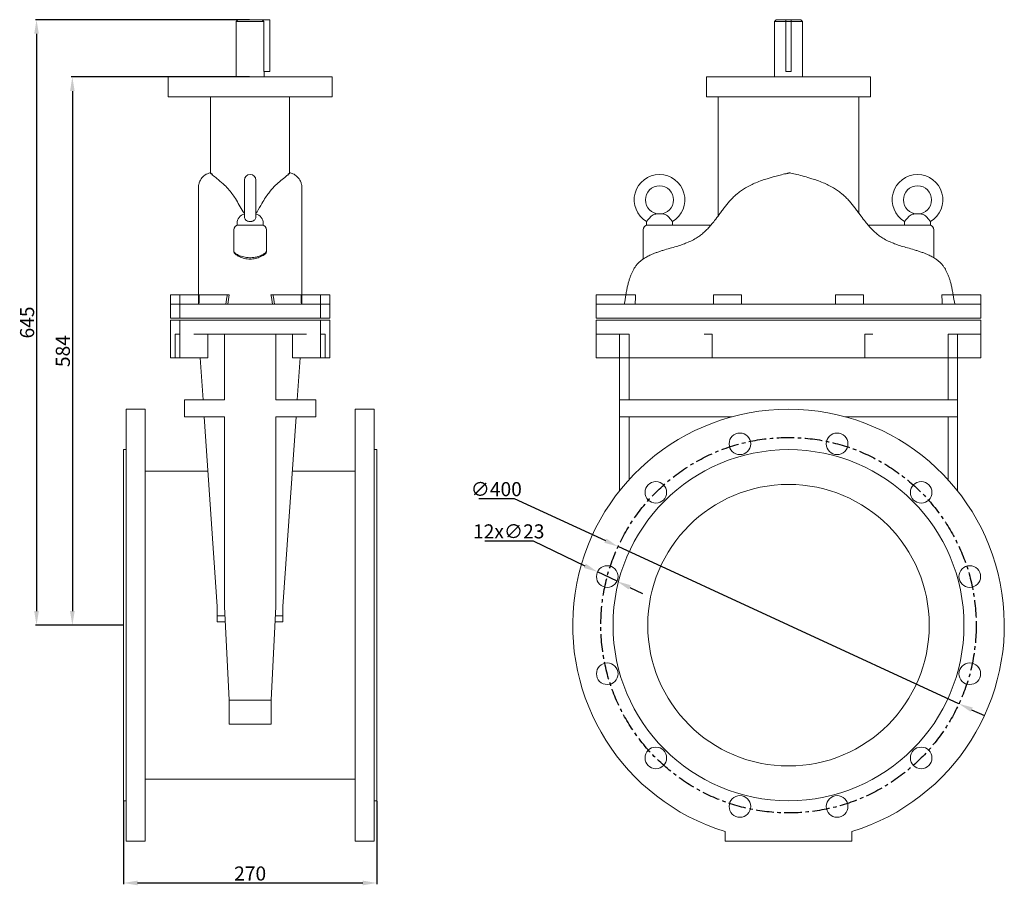
# Model space of a CAD drawing. Units: millimetres. Extents: x 679 to 1729, y 1616 to 3143.
# Drawn here: x 679 to 1729, y 2221 to 3143 of the extents above; entities that cross this region are included whole.
import ezdxf

# ---------------------------------------------------------------- set-up
doc = ezdxf.new("R2010")
doc.units = ezdxf.units.MM
doc.linetypes.add('CENTRO', pattern=[2, 1.25, -0.25, 0.25, -0.25])
doc.styles.add('стиль1', font='GOST_A.TTF', dxfattribs={"height": 15})
doc.dimstyles.new('ISO-25', dxfattribs={"dimtxt": 15, "dimasz": 15, "dimexe": 1.25, "dimexo": 0.625, "dimtad": 1, "dimtoh": 1, "dimdec": 0, "dimtxsty": 'стиль1', "dimcen": 2.5, "dimadec": 0, "dimazin": 0, "dimtfac": 1, "dimtdec": 0, "dimtmove": 0, "dimatfit": 3, "dimfxl": 1, "dimarcsym": 0})

# ---------------------------------------------------------------- blocks, each defined once
blk = doc.blocks.new('*D18')
at = {"color": 0, "lineweight": -2, "transparency": 16777216}
for p, q in [((1175.1, 2587.6), (1226.3, 2587.6)), ((1226.3, 2587.6), (1281.5, 2561)), ((1315.8, 2544.5), (1295, 2554.5)), ((1329.3, 2538), (1342.8, 2531.5))]:
    blk.add_line(p, q, dxfattribs=at)
at = {"color": 0, "transparency": 16777216}
for points in [[(1282.6, 2563.2), (1280.4, 2558.7), (1295, 2554.5)], [(1330.4, 2540.3), (1328.2, 2535.8), (1315.8, 2544.5)]]:
    blk.add_solid(points, dxfattribs=at)
at = {"layer": 'Defpoints', "color": 0, "transparency": 16777216}
for p in [(1295, 2554.5), (1315.8, 2544.5)]:
    blk.add_point(p, dxfattribs=at)
at = {"color": 0, "transparency": 16777216, "insert": (1200.4, 2595.7), "char_height": 15, "attachment_point": 5, "style": 'стиль1'}
blk.add_mtext('12х∅23', dxfattribs=at)
blk = doc.blocks.new('*D19')
at = {"color": 0, "lineweight": -2, "transparency": 16777216}
for p, q in [((1168.7, 2632.6), (1206.1, 2632.6)), ((1206.1, 2632.6), (1303.4, 2587.8)), ((1680.2, 2414), (1317, 2581.5)), ((1693.8, 2407.7), (1707.5, 2401.4))]:
    blk.add_line(p, q, dxfattribs=at)
at = {"color": 0, "transparency": 16777216}
for points in [[(1304.4, 2590), (1302.3, 2585.5), (1317, 2581.5)], [(1694.9, 2410), (1692.8, 2405.4), (1680.2, 2414)]]:
    blk.add_solid(points, dxfattribs=at)
at = {"layer": 'Defpoints', "color": 0, "transparency": 16777216}
for p in [(1317, 2581.5), (1680.2, 2414)]:
    blk.add_point(p, dxfattribs=at)
at = {"color": 0, "transparency": 16777216, "insert": (1187.1, 2640.7), "char_height": 15, "attachment_point": 5, "style": 'стиль1'}
blk.add_mtext('∅400', dxfattribs=at)
blk = doc.blocks.new('*D20')
at = {"color": 0, "lineweight": -2, "transparency": 16777216}
for p, q in [((789.8, 2310.1), (789.8, 2221.9)), ((1059.8, 2310.1), (1059.8, 2221.9)), ((804.8, 2223.1), (1044.8, 2223.1))]:
    blk.add_line(p, q, dxfattribs=at)
at = {"color": 0, "transparency": 16777216}
for points in [[(804.8, 2225.6), (804.8, 2220.6), (789.8, 2223.1)], [(1044.8, 2225.6), (1044.8, 2220.6), (1059.8, 2223.1)]]:
    blk.add_solid(points, dxfattribs=at)
at = {"layer": 'Defpoints', "color": 0, "transparency": 16777216}
for p in [(789.8, 2310.7), (1059.8, 2310.7), (1059.8, 2223.1)]:
    blk.add_point(p, dxfattribs=at)
at = {"color": 0, "transparency": 16777216, "insert": (924.8, 2231.2), "char_height": 15, "attachment_point": 5, "style": 'стиль1'}
blk.add_mtext('270', dxfattribs=at)
blk = doc.blocks.new('*D21')
at = {"color": 0, "lineweight": -2, "transparency": 16777216}
for p, q in [((924, 3142.7), (695.9, 3142.7)), ((697.1, 3127.7), (697.1, 2512.7)), ((789.2, 2497.7), (695.9, 2497.7))]:
    blk.add_line(p, q, dxfattribs=at)
at = {"color": 0, "transparency": 16777216}
for points in [[(694.6, 3127.7), (699.6, 3127.7), (697.1, 3142.7)], [(694.6, 2512.7), (699.6, 2512.7), (697.1, 2497.7)]]:
    blk.add_solid(points, dxfattribs=at)
at = {"layer": 'Defpoints', "color": 0, "transparency": 16777216}
for p in [(924.6, 3142.7), (697.1, 2497.7), (789.8, 2497.7)]:
    blk.add_point(p, dxfattribs=at)
at = {"color": 0, "transparency": 16777216, "insert": (689, 2820.2), "char_height": 15, "attachment_point": 5, "rotation": 90, "style": 'стиль1'}
blk.add_mtext('645', dxfattribs=at)
blk = doc.blocks.new('*D22')
at = {"color": 0, "lineweight": -2, "transparency": 16777216}
for p, q in [((924.2, 3081.7), (734, 3081.7)), ((735.3, 3066.7), (735.3, 2512.7)), ((789.2, 2497.7), (734, 2497.7))]:
    blk.add_line(p, q, dxfattribs=at)
at = {"color": 0, "transparency": 16777216}
for points in [[(732.8, 3066.7), (737.8, 3066.7), (735.3, 3081.7)], [(732.8, 2512.7), (737.8, 2512.7), (735.3, 2497.7)]]:
    blk.add_solid(points, dxfattribs=at)
at = {"layer": 'Defpoints', "color": 0, "transparency": 16777216}
for p in [(924.8, 3081.7), (735.3, 2497.7), (789.8, 2497.7)]:
    blk.add_point(p, dxfattribs=at)
at = {"color": 0, "transparency": 16777216, "insert": (727.1, 2789.7), "char_height": 15, "attachment_point": 5, "rotation": 90, "style": 'стиль1'}
blk.add_mtext('584', dxfattribs=at)

msp = doc.modelspace()

# ---------------------------------------------------------------- linework, layer by layer
at = {"color": 0, "linetype": 'Continuous', "lineweight": 0}
for p, q in [((911.8, 3142.7), (909.8, 3140.7)), ((939.5, 3140.7), (909.8, 3140.7)), ((909.8, 3081.7), (909.8, 3140.7)), ((937.4, 3142.7), (911.8, 3142.7)), ((937.4, 3142.7), (945.8, 3142.7)), ((939.5, 3087.7), (939.5, 3140.7)), ((945.8, 3142.7), (945.8, 3087.7)), ((1485.6, 3142.7), (1483.6, 3140.7)), ((1495.6, 3140.7), (1483.6, 3140.7)), ((1483.6, 3081.7), (1483.6, 3140.7)), ((1495.6, 3142.7), (1485.6, 3142.7)), ((1495.6, 3142.7), (1495.6, 3087.7)), ((1501.6, 3142.7), (1495.6, 3142.7)), ((1501.6, 3140.7), (1495.6, 3140.7)), ((1501.6, 3087.7), (1501.6, 3142.7)), ((1511.6, 3142.7), (1501.6, 3142.7)), ((1513.6, 3140.7), (1501.6, 3140.7)), ((1511.6, 3142.7), (1513.6, 3140.7)), ((1513.6, 3081.7), (1513.6, 3140.7)), ((939.5, 3087.7), (945.8, 3087.7)), ((939.8, 3081.7), (939.8, 3087.7)), ((1495.6, 3087.7), (1501.6, 3087.7)), ((1012.3, 3081.7), (837.3, 3081.7)), ((837.3, 3081.7), (837.3, 3060.7)), ((1012.3, 3081.7), (1012.3, 3060.7)), ((1586.1, 3081.7), (1411.1, 3081.7)), ((1411.1, 3081.7), (1411.1, 3060.7)), ((1586.1, 3081.7), (1586.1, 3060.7)), ((837.3, 3060.7), (1012.3, 3060.7)), ((882.6, 3060.7), (882.6, 2979.3)), ((966.9, 3060.7), (966.9, 2979.3)), ((1411.1, 3060.7), (1586.1, 3060.7)), ((1423.6, 3060.7), (1423.6, 2933.7)), ((1573.6, 3060.7), (1573.6, 2936.6)), ((918.8, 2971.8), (918.8, 2932.3)), ((930.8, 2932.3), (930.8, 2971.8)), ((1357.7, 2935.8), (1364.5, 2935.8)), ((1639.5, 2935.8), (1632.7, 2935.8)), ((907.3, 2895.8), (907.3, 2918.8)), ((910.8, 2923.8), (910.8, 2925.8)), ((938.8, 2923.8), (910.8, 2923.8)), ((938.8, 2923.8), (938.8, 2925.8)), ((942.3, 2895.8), (942.3, 2918.8)), ((1343.6, 2887.8), (1343.6, 2918.8)), ((1347.1, 2923.8), (1347.1, 2925.8)), ((1367.4, 2923.8), (1347.1, 2923.8)), ((1415.7, 2923.8), (1367.4, 2923.8)), ((1375.1, 2923.8), (1375.1, 2925.8)), ((1629.8, 2923.8), (1583.6, 2923.8)), ((1622.1, 2925.8), (1622.1, 2923.8)), ((1629.8, 2923.8), (1650.1, 2923.8)), ((1650.1, 2925.8), (1650.1, 2923.8)), ((1653.6, 2918.8), (1653.6, 2889.1)), ((839.8, 2849.7), (849.8, 2849.7)), ((839.8, 2839.7), (839.8, 2849.7)), ((849.8, 2849.7), (875.4, 2849.7)), ((849.8, 2839.7), (849.8, 2849.7)), ((902.6, 2849.7), (875.4, 2849.7)), ((974.2, 2849.7), (947, 2849.7)), ((974.2, 2849.7), (999.8, 2849.7)), ((999.8, 2849.7), (1009.8, 2849.7)), ((999.8, 2839.7), (999.8, 2849.7)), ((1009.8, 2839.7), (1009.8, 2849.7)), ((1293.6, 2849.7), (1319.2, 2849.7)), ((1293.6, 2839.7), (1293.6, 2849.7)), ((1335.6, 2849.7), (1319.2, 2849.7)), ((1418.6, 2849.7), (1448.6, 2849.7)), ((1418.6, 2839.7), (1418.6, 2849.7)), ((1448.6, 2839.7), (1448.6, 2849.7)), ((1548.6, 2839.7), (1548.6, 2849.7)), ((1548.6, 2849.7), (1578.6, 2849.7)), ((1578.6, 2839.7), (1578.6, 2849.7)), ((1678, 2849.7), (1662.1, 2849.7)), ((1678, 2849.7), (1703.6, 2849.7)), ((1703.6, 2849.7), (1703.6, 2839.7)), ((844.8, 2839.7), (839.8, 2839.7)), ((839.8, 2839.7), (839.8, 2824.7)), ((844.8, 2839.7), (849.8, 2839.7)), ((849.8, 2839.7), (849.8, 2824.7)), ((854.2, 2839.7), (849.8, 2839.7)), ((864.8, 2839.7), (854.2, 2839.7)), ((864.8, 2839.7), (984.8, 2839.7)), ((995.4, 2839.7), (984.8, 2839.7)), ((999.8, 2839.7), (995.4, 2839.7)), ((999.8, 2839.7), (1004.8, 2839.7)), ((999.8, 2839.7), (999.8, 2824.7)), ((1009.8, 2839.7), (1004.8, 2839.7)), ((1009.8, 2839.7), (1009.8, 2824.7)), ((1293.6, 2839.7), (1293.6, 2824.7)), ((1298, 2839.7), (1293.6, 2839.7)), ((1308.6, 2839.7), (1298, 2839.7)), ((1308.6, 2839.7), (1408.6, 2839.7)), ((1408.6, 2839.7), (1417.3, 2839.7)), ((1425.9, 2839.7), (1417.3, 2839.7)), ((1425.9, 2839.7), (1433.6, 2839.7)), ((1433.6, 2839.7), (1563.6, 2839.7)), ((1563.6, 2839.7), (1571.3, 2839.7)), ((1579.9, 2839.7), (1571.3, 2839.7)), ((1579.9, 2839.7), (1588.6, 2839.7)), ((1588.6, 2839.7), (1688.6, 2839.7)), ((1688.6, 2839.7), (1699.2, 2839.7)), ((1699.2, 2839.7), (1703.6, 2839.7)), ((1703.6, 2839.7), (1703.6, 2824.7)), ((844.8, 2824.7), (839.8, 2824.7)), ((844.8, 2824.7), (849.8, 2824.7)), ((864.8, 2824.7), (849.8, 2824.7)), ((864.8, 2824.7), (984.8, 2824.7)), ((999.8, 2824.7), (984.8, 2824.7)), ((999.8, 2824.7), (1004.8, 2824.7)), ((1009.8, 2824.7), (1004.8, 2824.7)), ((1308.6, 2824.7), (1293.6, 2824.7)), ((1308.6, 2824.7), (1408.6, 2824.7)), ((1408.6, 2824.7), (1417.3, 2824.7)), ((1425.9, 2824.7), (1417.3, 2824.7)), ((1425.9, 2824.7), (1571.3, 2824.7)), ((1579.9, 2824.7), (1571.3, 2824.7)), ((1579.9, 2824.7), (1588.6, 2824.7)), ((1588.6, 2824.7), (1688.6, 2824.7)), ((1703.6, 2824.7), (1688.6, 2824.7)), ((844.8, 2822.7), (839.8, 2822.7)), ((839.8, 2822.7), (839.8, 2782.7)), ((844.8, 2822.7), (849.8, 2822.7)), ((864.8, 2822.7), (849.8, 2822.7)), ((849.8, 2822.7), (849.8, 2782.7)), ((864.8, 2822.7), (984.8, 2822.7)), ((999.8, 2822.7), (984.8, 2822.7)), ((999.8, 2822.7), (1004.8, 2822.7)), ((999.8, 2822.7), (999.8, 2782.7)), ((1009.8, 2822.7), (1004.8, 2822.7)), ((1009.8, 2822.7), (1009.8, 2782.7)), ((1308.6, 2822.7), (1293.6, 2822.7)), ((1293.6, 2822.7), (1293.6, 2807.7)), ((1308.6, 2822.7), (1408.6, 2822.7)), ((1408.6, 2822.7), (1417.3, 2822.7)), ((1425.9, 2822.7), (1417.3, 2822.7)), ((1425.9, 2822.7), (1571.3, 2822.7)), ((1579.9, 2822.7), (1571.3, 2822.7)), ((1579.9, 2822.7), (1588.6, 2822.7)), ((1588.6, 2822.7), (1688.6, 2822.7)), ((1703.6, 2822.7), (1688.6, 2822.7)), ((1703.6, 2822.7), (1703.6, 2807.7)), ((844.8, 2807.7), (844.8, 2782.7)), ((844.8, 2807.7), (849.8, 2807.7)), ((864.8, 2807.7), (984.8, 2807.7)), ((879.8, 2807.7), (879.8, 2782.7)), ((897.3, 2737.7), (897.3, 2807.7)), ((952.3, 2807.7), (952.3, 2737.7)), ((969.8, 2807.7), (969.8, 2782.7)), ((999.8, 2807.7), (1004.8, 2807.7)), ((1004.8, 2807.7), (1004.8, 2782.7)), ((1293.6, 2807.7), (1293.6, 2782.7)), ((1308.6, 2807.7), (1293.6, 2807.7)), ((1328.6, 2807.7), (1308.6, 2807.7)), ((1318.6, 2807.7), (1318.6, 2782.7)), ((1328.6, 2782.7), (1328.6, 2807.7)), ((1408.6, 2807.7), (1417.3, 2807.7)), ((1417.3, 2807.7), (1417.3, 2782.7)), ((1579.9, 2807.7), (1588.6, 2807.7)), ((1579.9, 2807.7), (1579.9, 2782.7)), ((1688.6, 2807.7), (1668.6, 2807.7)), ((1668.6, 2807.7), (1668.6, 2782.7)), ((1678.6, 2782.7), (1678.6, 2807.7)), ((1703.6, 2807.7), (1688.6, 2807.7)), ((1703.6, 2807.7), (1703.6, 2782.7)), ((844.8, 2782.7), (839.8, 2782.7)), ((844.8, 2782.7), (849.8, 2782.7)), ((879.8, 2782.7), (849.8, 2782.7)), ((871.5, 2782.7), (874.6, 2737.7)), ((999.8, 2782.7), (969.8, 2782.7)), ((974.9, 2737.7), (978.1, 2782.7)), ((999.8, 2782.7), (1004.8, 2782.7)), ((1009.8, 2782.7), (1004.8, 2782.7)), ((1308.6, 2782.7), (1293.6, 2782.7)), ((1308.6, 2782.7), (1417.3, 2782.7)), ((1318.6, 2782.7), (1318.6, 2737.7)), ((1328.6, 2737.7), (1328.6, 2782.7)), ((1425.9, 2782.7), (1417.3, 2782.7)), ((1425.9, 2782.7), (1571.3, 2782.7)), ((1579.9, 2782.7), (1571.3, 2782.7)), ((1579.9, 2782.7), (1688.6, 2782.7)), ((1668.6, 2737.7), (1668.6, 2782.7)), ((1678.6, 2737.7), (1678.6, 2782.7)), ((1703.6, 2782.7), (1688.6, 2782.7)), ((864.8, 2737.7), (854.8, 2737.7)), ((854.8, 2737.7), (854.8, 2719.7)), ((864.8, 2737.7), (897.3, 2737.7)), ((952.3, 2737.7), (984.8, 2737.7)), ((994.8, 2737.7), (984.8, 2737.7)), ((994.8, 2737.7), (994.8, 2719.7)), ((1318.6, 2737.7), (1318.6, 2719.7)), ((1328.6, 2737.7), (1318.6, 2737.7)), ((1328.6, 2737.7), (1668.6, 2737.7)), ((1678.6, 2737.7), (1668.6, 2737.7)), ((1678.6, 2737.7), (1678.6, 2719.7)), ((792.8, 2277.9), (792.8, 2727.7)), ((792.8, 2727.7), (812.8, 2727.7)), ((812.8, 2727.7), (812.8, 2277.9)), ((864.8, 2719.7), (854.8, 2719.7)), ((864.8, 2719.7), (897.3, 2719.7)), ((875.8, 2719.7), (889.8, 2517.7)), ((897.3, 2517.7), (897.3, 2719.7)), ((952.3, 2719.7), (952.3, 2517.7)), ((952.3, 2719.7), (984.8, 2719.7)), ((959.8, 2517.7), (973.7, 2719.7)), ((994.8, 2719.7), (984.8, 2719.7)), ((1036.8, 2727.7), (1036.8, 2277.9)), ((1036.8, 2727.7), (1056.8, 2727.7)), ((1056.8, 2277.9), (1056.8, 2727.7)), ((1318.6, 2719.7), (1318.6, 2640.9)), ((1328.6, 2719.7), (1318.6, 2719.7)), ((1328.6, 2652.7), (1328.6, 2719.7)), ((1328.6, 2719.7), (1438.5, 2719.7)), ((1558.7, 2719.7), (1668.6, 2719.7)), ((1668.6, 2652.7), (1668.6, 2719.7)), ((1678.6, 2719.7), (1668.6, 2719.7)), ((1678.6, 2640.9), (1678.6, 2719.7)), ((789.8, 2497.7), (789.8, 2684.7)), ((792.8, 2684.7), (789.8, 2684.7)), ((1059.8, 2684.7), (1056.8, 2684.7)), ((1059.8, 2497.7), (1059.8, 2684.7)), ((879.8, 2661.7), (812.8, 2661.7)), ((1036.8, 2661.7), (969.7, 2661.7)), ((889.8, 2517.7), (889.8, 2507.5)), ((902.3, 2417.7), (897.3, 2517.7)), ((952.3, 2517.7), (947.3, 2417.7)), ((959.8, 2507.5), (959.8, 2517.7)), ((789.8, 2310.7), (789.8, 2497.7)), ((889.8, 2507.5), (897.8, 2507.5)), ((889.8, 2501.3), (889.8, 2507.5)), ((898.1, 2501.3), (889.8, 2501.3)), ((959.8, 2501.3), (951.5, 2501.3)), ((951.8, 2507.5), (959.8, 2507.5)), ((959.8, 2507.5), (959.8, 2501.3)), ((1059.8, 2310.7), (1059.8, 2497.7)), ((947.3, 2417.7), (902.3, 2417.7)), ((902.3, 2392.4), (902.3, 2417.7)), ((947.3, 2417.7), (947.3, 2392.4)), ((947.3, 2392.4), (902.3, 2392.4)), ((1036.8, 2333.7), (812.8, 2333.7)), ((792.8, 2310.7), (789.8, 2310.7)), ((1059.8, 2310.7), (1056.8, 2310.7)), ((792.8, 2277.9), (792.8, 2267.7)), ((812.8, 2267.7), (812.8, 2277.9)), ((1036.8, 2267.7), (1036.8, 2277.9)), ((1056.8, 2277.9), (1056.8, 2267.7)), ((1431.1, 2277.9), (1431.1, 2267.7)), ((1566.1, 2267.7), (1566.1, 2277.9)), ((792.8, 2267.7), (812.8, 2267.7)), ((1056.8, 2267.7), (1036.8, 2267.7)), ((1431.1, 2267.7), (1566.1, 2267.7))]:
    msp.add_line(p, q, dxfattribs=at)
for centre, radius in [((1361.1, 2950.8), 15), ((1636.1, 2950.8), 15), ((1446.8, 2690.9), 11.5), ((1550.4, 2690.9), 11.5), ((1498.6, 2497.7), 187), ((1357.2, 2639.2), 11.5), ((1498.6, 2497.7), 150), ((1640, 2639.2), 11.5), ((1305.4, 2549.5), 11.5), ((1691.8, 2549.5), 11.5), ((1305.4, 2446), 11.5), ((1691.8, 2446), 11.5), ((1357.2, 2356.3), 11.5), ((1640, 2356.3), 11.5), ((1446.8, 2304.6), 11.5), ((1550.4, 2304.6), 11.5)]:
    msp.add_circle(centre, radius, dxfattribs=at)
at = {"linetype": 'CENTRO', "ltscale": 15}
msp.add_circle((1498.6, 2497.7), 200, dxfattribs=at)
at = {"color": 0, "linetype": 'Continuous', "lineweight": 0}
for centre, radius, start, end in [((924.8, 2971.8), 6, 0, 180), ((1361.1, 2950.8), 27, 300.8223, 239.1777), ((1636.1, 2950.8), 27, 300.8223, 239.1777), ((920.8, 2925.8), 10, 101.537, 180), ((928.8, 2925.8), 10, 0, 78.463), ((912.3, 2918.8), 5, 90, 180), ((937.3, 2918.8), 5, 0, 90), ((1348.6, 2918.8), 5, 90, 180), ((1357.1, 2925.8), 10, 169.5518, 180), ((1365.1, 2925.8), 10, 0, 10.4482), ((1632.1, 2925.8), 10, 169.5518, 180), ((1648.6, 2918.8), 5, 0, 90), ((1640.1, 2925.8), 10, 0, 10.4482), ((1498.6, 2497.7), 230, 287.0663, 252.9337)]:
    msp.add_arc(centre, radius, start, end, dxfattribs=at)
msp.add_rational_spline([(939.5, 3140.7), (938.4, 3141.8), (937.4, 3142.7)], [1, 1.00268526836, 1], degree=2, dxfattribs=at)
for points, knots in [([(869.8, 2964.3), (869.8, 2964.3), (869.8, 2964.3), (869.8, 2965.4), (869.9, 2966.5), (870.3, 2968.6), (870.7, 2969.6), (871.9, 2972.4), (873, 2974.1), (875.8, 2976.8), (877.4, 2977.9), (880.3, 2979.1), (881.5, 2979.4), (882.6, 2979.6)], [-0.005667, -0.005667, -0.005667, -0.005667, 0, 0, 3.256627, 3.256627, 6.505329, 6.505329, 12.472551, 12.472551, 18.266995, 18.266995, 21.789552, 21.789552, 21.789552, 21.789552]), ([(882.6, 2979.3), (882.6, 2979.4), (882.6, 2979.4), (882.6, 2979.5), (882.6, 2979.5), (882.7, 2979.6)], [-1.143058, -1.143058, -1.143058, -1.143058, -0.674922, -0.674922, -0.036586, -0.036586, -0.036586, -0.036586]), ([(882.9, 2978.7), (882.9, 2978.8), (882.8, 2978.8), (882.7, 2979), (882.7, 2979), (882.6, 2979.1), (882.6, 2979.2), (882.6, 2979.2), (882.6, 2979.3), (882.6, 2979.3), (882.6, 2979.3), (882.6, 2979.3)], [-3.812807, -3.812807, -3.812807, -3.812807, -3.004764, -3.004764, -2.268686, -2.268686, -1.609166, -1.609166, -1.143652, -1.143652, -1.143058, -1.143058, -1.143058, -1.143058]), ([(882.7, 2979.6), (882.7, 2979.5), (882.7, 2979.5), (882.8, 2979.4), (882.9, 2979.3), (882.9, 2979.3)], [-1.566969, -1.566969, -1.566969, -1.566969, -0.937604, -0.937604, 0, 0, 0, 0]), ([(917.4, 2938), (916, 2940.5), (914.6, 2942.9), (911.8, 2947.7), (910.5, 2950), (907.9, 2954), (906.7, 2955.8), (904.1, 2959.2), (902.7, 2960.9), (899.6, 2964.4), (897.8, 2966.2), (893.7, 2970), (891.4, 2971.9), (887.7, 2974.9), (886.2, 2976.1), (884.8, 2977.2)], [-91.13363, -91.13363, -91.13363, -91.13363, -80.664259, -80.664259, -70.2677, -70.2677, -61.495176, -61.495176, -52.114284, -52.114284, -39.417499, -39.417499, -21.573297, -21.573297, -6.88539, -6.88539, -6.88539, -6.88539]), ([(964.8, 2977.2), (963.8, 2976.4), (962.8, 2975.6), (959.9, 2973.3), (958, 2971.8), (954.2, 2968.5), (952.4, 2966.9), (948.6, 2962.9), (946.6, 2960.7), (943.4, 2956.5), (942.3, 2954.9), (939.9, 2951.3), (938.6, 2949.1), (935.6, 2944.1), (933.9, 2941), (932.1, 2938)], [-81.270501, -81.270501, -81.270501, -81.270501, -71.240296, -71.240296, -55.827892, -55.827892, -42.972657, -42.972657, -29.431665, -29.431665, -21.522477, -21.522477, -12.346136, -12.346136, 0, 0, 0, 0]), ([(966.6, 2979.3), (966.6, 2979.3), (966.7, 2979.3), (966.8, 2979.4), (966.8, 2979.5), (966.9, 2979.6)], [-1.603942, -1.603942, -1.603942, -1.603942, -1.289686, -1.289686, -0.036577, -0.036577, -0.036577, -0.036577]), ([(966.9, 2979.3), (966.9, 2979.3), (966.9, 2979.3), (966.9, 2979.3), (966.9, 2979.2), (966.9, 2979.2), (966.9, 2979.1), (966.8, 2978.9), (966.7, 2978.8), (966.6, 2978.7)], [-2.670382, -2.670382, -2.670382, -2.670382, -2.651682, -2.651682, -2.18301, -2.18301, -1.531294, -1.531294, 0, 0, 0, 0]), ([(979.8, 2964.3), (979.8, 2964.3), (979.8, 2964.3), (979.8, 2965.4), (979.7, 2966.5), (979.2, 2968.6), (978.9, 2969.6), (977.7, 2972.4), (976.5, 2974.1), (973.7, 2976.8), (972.1, 2977.9), (969.2, 2979.1), (968.1, 2979.4), (966.9, 2979.6)], [-0.005667, -0.005667, -0.005667, -0.005667, 0, 0, 3.256643, 3.256643, 6.505363, 6.505363, 12.472621, 12.472621, 18.267098, 18.267098, 21.789675, 21.789675, 21.789675, 21.789675]), ([(966.9, 2979.6), (966.9, 2979.6), (966.9, 2979.5), (966.9, 2979.5), (966.9, 2979.4), (966.9, 2979.4), (966.9, 2979.3), (966.9, 2979.3)], [-3.776715, -3.776715, -3.776715, -3.776715, -3.424166, -3.424166, -3.075813, -3.075813, -2.670382, -2.670382, -2.670382, -2.670382]), ([(1489.6, 2977.2), (1487.8, 2976.8), (1486, 2976.3), (1481.4, 2975.1), (1478.6, 2974.3), (1474, 2972.8), (1472.1, 2972.2), (1468.2, 2970.8), (1466, 2970), (1462, 2968.3), (1460.2, 2967.5), (1456.5, 2965.7), (1454.7, 2964.7), (1451.4, 2962.8), (1449.9, 2961.8), (1447, 2959.8), (1445.5, 2958.7), (1443.6, 2957.1), (1443.2, 2956.8), (1441.5, 2955.3), (1440.3, 2954.2), (1438.2, 2952), (1437.1, 2950.9), (1435.1, 2948.6), (1434.1, 2947.4), (1432.2, 2945.1), (1431.3, 2943.9), (1429.4, 2941.5), (1428.5, 2940.2), (1426.6, 2937.7), (1425.7, 2936.5), (1423.1, 2933), (1421.4, 2930.8), (1417.3, 2925.6), (1414.9, 2922.7), (1411.2, 2918.8), (1409.9, 2917.6), (1407.4, 2915.3), (1406.1, 2914.2), (1404.8, 2913.2), (1403.7, 2912.3), (1402.5, 2911.5), (1399.7, 2909.6), (1397.9, 2908.6), (1394.1, 2906.7), (1392.1, 2905.9), (1388.5, 2904.4), (1386.9, 2903.8), (1383.2, 2902.5), (1381.1, 2901.8), (1376.8, 2900.5), (1374.6, 2899.9), (1369.9, 2898.5), (1367.4, 2897.8), (1363.6, 2896.6), (1362.4, 2896.3), (1360, 2895.4), (1358.7, 2895), (1356.4, 2894.2), (1355.3, 2893.8), (1353.1, 2892.9), (1352, 2892.4), (1350.2, 2891.5), (1349.4, 2891.2), (1347.9, 2890.4), (1347.1, 2890), (1345.6, 2889.1), (1344.8, 2888.6), (1343, 2887.4), (1342.1, 2886.7), (1340.2, 2885.1), (1339.2, 2884.2), (1337.9, 2882.8), (1337.5, 2882.3), (1336.7, 2881.4), (1336.3, 2881), (1335.3, 2879.7), (1334.8, 2878.8), (1333.8, 2877.2), (1333.3, 2876.4), (1332.4, 2874.7), (1331.9, 2873.7), (1331, 2871.7), (1330.6, 2870.7), (1329.8, 2868.6), (1329.5, 2867.6), (1328.8, 2865.4), (1328.4, 2864.2), (1327.7, 2861.7), (1327.4, 2860.3), (1326.7, 2857.5), (1326.4, 2856.1), (1325.8, 2853), (1325.5, 2851.4), (1325.2, 2849.8), (1325.2, 2849.8), (1325.2, 2849.7)], [10.210525, 10.210525, 10.210525, 10.210525, 15.614822, 15.614822, 23.761691, 23.761691, 28.978643, 28.978643, 35.058115, 35.058115, 40.234889, 40.234889, 45.280718, 45.280718, 49.4007, 49.4007, 53.61047, 53.61047, 54.974949, 54.974949, 58.681995, 58.681995, 62.389047, 62.389047, 66.417764, 66.417764, 70.446481, 70.446481, 75.007689, 75.007689, 79.568897, 79.568897, 88.240854, 88.240854, 100.923494, 100.923494, 107.264817, 107.264817, 113.60614, 113.60614, 113.60614, 119.023792, 119.023792, 126.827203, 126.827203, 134.630614, 134.630614, 140.438418, 140.438418, 147.709939, 147.709939, 154.866383, 154.866383, 162.560181, 162.560181, 166.073628, 166.073628, 169.587075, 169.587075, 172.481012, 172.481012, 175.374949, 175.374949, 177.238829, 177.238829, 179.10271, 179.10271, 180.96659, 180.96659, 183.035021, 183.035021, 185.103448, 185.103448, 186.01614, 186.01614, 186.928832, 186.928832, 188.775266, 188.775266, 190.363655, 190.363655, 192.597434, 192.597434, 195.058425, 195.058425, 197.607599, 197.607599, 200.629253, 200.629253, 204.213604, 204.213604, 208.193668, 208.193668, 212.744471, 212.744471, 212.821246, 212.821246, 212.821246, 212.821246]), ([(1499.7, 2979.6), (1499.6, 2979.6), (1499.4, 2979.5), (1499.2, 2979.5), (1499.1, 2979.4), (1498.9, 2979.4), (1498.7, 2979.3), (1498.4, 2979.3), (1498.3, 2979.2), (1497.9, 2979.2), (1497.7, 2979.1), (1497, 2978.9), (1496.5, 2978.8), (1496, 2978.7)], [-3.776715, -3.776715, -3.776715, -3.776715, -3.424166, -3.424166, -3.075813, -3.075813, -2.651682, -2.651682, -2.18301, -2.18301, -1.531294, -1.531294, 0, 0, 0, 0]), ([(1501.2, 2979.3), (1501.1, 2979.3), (1501, 2979.3), (1500.5, 2979.4), (1500.1, 2979.5), (1499.7, 2979.6)], [-1.603942, -1.603942, -1.603942, -1.603942, -1.289686, -1.289686, -0.036577, -0.036577, -0.036577, -0.036577]), ([(1674.1, 2849.7), (1674.1, 2849.8), (1674.1, 2849.8), (1673.8, 2851.4), (1673.5, 2853), (1672.9, 2856.1), (1672.6, 2857.5), (1672, 2860.3), (1671.6, 2861.7), (1670.9, 2864.2), (1670.6, 2865.4), (1669.9, 2867.6), (1669.5, 2868.6), (1668.7, 2870.7), (1668.3, 2871.7), (1667.4, 2873.7), (1666.9, 2874.7), (1666, 2876.4), (1665.6, 2877.2), (1664.6, 2878.8), (1664, 2879.7), (1663, 2881), (1662.6, 2881.4), (1661.9, 2882.3), (1661.5, 2882.8), (1660.1, 2884.2), (1659.1, 2885.1), (1657.2, 2886.7), (1656.3, 2887.4), (1654.6, 2888.6), (1653.8, 2889.1), (1652.2, 2890), (1651.4, 2890.4), (1649.9, 2891.2), (1649.2, 2891.5), (1647.3, 2892.4), (1646.2, 2892.9), (1644, 2893.8), (1642.9, 2894.2), (1640.6, 2895), (1639.4, 2895.4), (1636.9, 2896.3), (1635.7, 2896.6), (1631.9, 2897.8), (1629.4, 2898.5), (1624.8, 2899.9), (1622.6, 2900.5), (1618.3, 2901.8), (1616.1, 2902.5), (1612.4, 2903.8), (1610.8, 2904.4), (1607.2, 2905.9), (1605.2, 2906.7), (1601.4, 2908.6), (1599.6, 2909.6), (1596.8, 2911.5), (1595.7, 2912.3), (1594.5, 2913.2), (1593.2, 2914.2), (1591.9, 2915.3), (1589.4, 2917.6), (1588.1, 2918.8), (1584.4, 2922.7), (1582, 2925.6), (1577.9, 2930.8), (1576.3, 2933), (1573.7, 2936.5), (1572.7, 2937.7), (1570.9, 2940.2), (1569.9, 2941.5), (1568, 2943.9), (1567.1, 2945.1), (1565.2, 2947.4), (1564.2, 2948.6), (1562.2, 2950.9), (1561.2, 2952), (1559, 2954.2), (1557.9, 2955.3), (1556.2, 2956.8), (1555.7, 2957.1), (1553.8, 2958.7), (1552.3, 2959.8), (1549.4, 2961.8), (1547.9, 2962.8), (1544.7, 2964.7), (1542.8, 2965.7), (1539.2, 2967.5), (1537.3, 2968.3), (1533.3, 2970), (1531.2, 2970.8), (1527.2, 2972.2), (1525.4, 2972.8), (1520.7, 2974.3), (1518, 2975.1), (1512.6, 2976.5), (1510.1, 2977.2), (1507.6, 2977.8)], [-212.821246, -212.821246, -212.821246, -212.821246, -212.744471, -212.744471, -208.193668, -208.193668, -204.213604, -204.213604, -200.629253, -200.629253, -197.607599, -197.607599, -195.058425, -195.058425, -192.597434, -192.597434, -190.363655, -190.363655, -188.775267, -188.775267, -186.928832, -186.928832, -186.01614, -186.01614, -185.103448, -185.103448, -183.035021, -183.035021, -180.96659, -180.96659, -179.102709, -179.102709, -177.238829, -177.238829, -175.374949, -175.374949, -172.481011, -172.481011, -169.587074, -169.587074, -166.073627, -166.073627, -162.56018, -162.56018, -154.866383, -154.866383, -147.709938, -147.709938, -140.438418, -140.438418, -134.630614, -134.630614, -126.827203, -126.827203, -119.023792, -119.023792, -113.60614, -113.60614, -113.60614, -107.264817, -107.264817, -100.923494, -100.923494, -88.240854, -88.240854, -79.568897, -79.568897, -75.00769, -75.00769, -70.446482, -70.446482, -66.417765, -66.417765, -62.389047, -62.389047, -58.681996, -58.681996, -54.974949, -54.974949, -53.610469, -53.610469, -49.400699, -49.400699, -45.280718, -45.280718, -40.234933, -40.234933, -35.05813, -35.05813, -28.978679, -28.978679, -23.761709, -23.761709, -15.614863, -15.614863, -8.0647, -8.0647, -8.0647, -8.0647]), ([(869.8, 2964.3), (869.8, 2964), (869.8, 2963.7), (869.8, 2962.7), (869.8, 2962), (869.8, 2960.6), (869.8, 2959.9), (869.8, 2958.5), (869.8, 2958), (869.8, 2956.7), (869.8, 2956), (869.8, 2954.6), (869.8, 2953.9), (869.8, 2952.4), (869.8, 2951.6), (869.8, 2950), (869.8, 2949.3), (869.8, 2947.7), (869.8, 2946.9), (869.8, 2945.7), (869.8, 2945.4), (869.8, 2944.3), (869.8, 2943.4), (869.8, 2941.7), (869.8, 2940.7), (869.8, 2938.8), (869.8, 2937.8), (869.8, 2935.7), (869.8, 2934.7), (869.8, 2932.4), (869.8, 2931.2), (869.8, 2928.8), (869.8, 2927.6), (869.8, 2924), (869.8, 2921.7), (869.8, 2916.1), (869.8, 2912.9), (869.8, 2908.3), (869.8, 2906.8), (869.8, 2903.9), (869.8, 2902.6), (869.8, 2901.3), (869.8, 2900.2), (869.8, 2899.1), (869.8, 2896.7), (869.8, 2895.4), (869.8, 2893.1), (869.8, 2892.1), (869.8, 2890.4), (869.8, 2889.7), (869.8, 2888.3), (869.8, 2887.5), (869.8, 2886.1), (869.8, 2885.5), (869.8, 2884.1), (869.8, 2883.4), (869.8, 2882.3), (869.8, 2882), (869.8, 2881.2), (869.8, 2880.9), (869.8, 2880.1), (869.8, 2879.8), (869.8, 2879.1), (869.8, 2878.7), (869.8, 2878), (869.8, 2877.7), (869.8, 2877.2), (869.8, 2876.9), (869.8, 2876.3), (869.8, 2875.9), (869.8, 2875.2), (869.8, 2874.8), (869.8, 2873.9), (869.8, 2873.4), (869.8, 2872.7), (869.8, 2872.5), (869.8, 2872), (869.8, 2871.8), (869.8, 2871), (869.8, 2870.5), (869.8, 2869.6), (869.8, 2869.1), (869.8, 2868), (869.8, 2867.3), (869.8, 2865.9), (869.8, 2865.1), (869.8, 2863.6), (869.8, 2862.8), (869.8, 2861), (869.8, 2860), (869.8, 2857.9), (869.8, 2856.7), (869.8, 2854.3), (869.8, 2853), (869.8, 2851), (869.8, 2850.4), (869.8, 2849.7)], [-219.021386, -219.021386, -219.021386, -219.021386, -214.98509, -214.98509, -207.058447, -207.058447, -198.911581, -198.911581, -193.694626, -193.694626, -187.615156, -187.615156, -182.438378, -182.438378, -177.392557, -177.392557, -173.272574, -173.272574, -169.062805, -169.062805, -167.698325, -167.698325, -163.991279, -163.991279, -160.284227, -160.284227, -156.25551, -156.25551, -152.226793, -152.226793, -147.665585, -147.665585, -143.104377, -143.104377, -134.43242, -134.43242, -121.74978, -121.74978, -115.408457, -115.408457, -109.067134, -109.067134, -109.067134, -103.649482, -103.649482, -95.846071, -95.846071, -88.04266, -88.04266, -82.234857, -82.234857, -74.963336, -74.963336, -67.806892, -67.806892, -60.113094, -60.113094, -56.599647, -56.599647, -53.0862, -53.0862, -50.192263, -50.192263, -47.298325, -47.298325, -45.434445, -45.434445, -43.570565, -43.570565, -41.706685, -41.706685, -39.638253, -39.638253, -37.569827, -37.569827, -36.657134, -36.657134, -35.744442, -35.744442, -33.898008, -33.898008, -32.309619, -32.309619, -30.07584, -30.07584, -27.61485, -27.61485, -25.065675, -25.065675, -22.044021, -22.044021, -18.459671, -18.459671, -14.479606, -14.479606, -12.486062, -12.486062, -12.486062, -12.486062]), ([(979.8, 2849.7), (979.8, 2850.4), (979.8, 2851), (979.8, 2853), (979.8, 2854.3), (979.8, 2856.7), (979.8, 2857.9), (979.8, 2860), (979.8, 2861), (979.8, 2862.8), (979.8, 2863.6), (979.8, 2865.1), (979.8, 2865.9), (979.8, 2867.3), (979.8, 2868), (979.8, 2869.1), (979.8, 2869.6), (979.8, 2870.5), (979.8, 2871), (979.8, 2871.8), (979.8, 2872), (979.8, 2872.5), (979.8, 2872.7), (979.8, 2873.4), (979.8, 2873.9), (979.8, 2874.8), (979.8, 2875.2), (979.8, 2875.9), (979.8, 2876.3), (979.8, 2876.9), (979.8, 2877.2), (979.8, 2877.7), (979.8, 2878), (979.8, 2878.7), (979.8, 2879.1), (979.8, 2879.8), (979.8, 2880.1), (979.8, 2880.9), (979.8, 2881.2), (979.8, 2882), (979.8, 2882.3), (979.8, 2883.4), (979.8, 2884.1), (979.8, 2885.5), (979.8, 2886.1), (979.8, 2887.5), (979.8, 2888.3), (979.8, 2889.7), (979.8, 2890.4), (979.8, 2892.1), (979.8, 2893.1), (979.8, 2895.4), (979.8, 2896.7), (979.8, 2899.1), (979.8, 2900.2), (979.8, 2901.3), (979.8, 2902.6), (979.8, 2903.9), (979.8, 2906.8), (979.8, 2908.3), (979.8, 2912.9), (979.8, 2916.1), (979.8, 2921.7), (979.8, 2924), (979.8, 2927.6), (979.8, 2928.8), (979.8, 2931.2), (979.8, 2932.4), (979.8, 2934.7), (979.8, 2935.7), (979.8, 2937.8), (979.8, 2938.8), (979.8, 2940.7), (979.8, 2941.7), (979.8, 2943.4), (979.8, 2944.3), (979.8, 2945.4), (979.8, 2945.7), (979.8, 2946.9), (979.8, 2947.7), (979.8, 2949.3), (979.8, 2950), (979.8, 2951.6), (979.8, 2952.4), (979.8, 2953.9), (979.8, 2954.6), (979.8, 2956), (979.8, 2956.7), (979.8, 2958), (979.8, 2958.5), (979.8, 2959.9), (979.8, 2960.6), (979.8, 2962), (979.8, 2962.7), (979.8, 2963.7), (979.8, 2964), (979.8, 2964.3)], [-210.187213, -210.187213, -210.187213, -210.187213, -208.193668, -208.193668, -204.213604, -204.213604, -200.629253, -200.629253, -197.607599, -197.607599, -195.058425, -195.058425, -192.597434, -192.597434, -190.363655, -190.363655, -188.775266, -188.775266, -186.928832, -186.928832, -186.01614, -186.01614, -185.103448, -185.103448, -183.035021, -183.035021, -180.96659, -180.96659, -179.10271, -179.10271, -177.238829, -177.238829, -175.374949, -175.374949, -172.481012, -172.481012, -169.587075, -169.587075, -166.073628, -166.073628, -162.560181, -162.560181, -154.866383, -154.866383, -147.709939, -147.709939, -140.438418, -140.438418, -134.630614, -134.630614, -126.827203, -126.827203, -119.023792, -119.023792, -113.60614, -113.60614, -113.60614, -107.264817, -107.264817, -100.923494, -100.923494, -88.240854, -88.240854, -79.568897, -79.568897, -75.007689, -75.007689, -70.446481, -70.446481, -66.417764, -66.417764, -62.389047, -62.389047, -58.681995, -58.681995, -54.974949, -54.974949, -53.61047, -53.61047, -49.4007, -49.4007, -45.280718, -45.280718, -40.234889, -40.234889, -35.058115, -35.058115, -28.978643, -28.978643, -23.761691, -23.761691, -15.614822, -15.614822, -7.688186, -7.688186, -3.651888, -3.651888, -3.651888, -3.651888]), ([(930.8, 2932.3), (930.8, 2932.2), (930.8, 2932), (930.7, 2931.3), (930.5, 2930.8), (929.9, 2929.8), (929.5, 2929.4), (928.5, 2928.7), (928, 2928.4), (927.1, 2928), (926.8, 2927.9), (926.1, 2927.7), (925.8, 2927.7), (925.2, 2927.6), (925, 2927.6), (924.8, 2927.6), (924.6, 2927.6), (924.4, 2927.6), (924, 2927.7), (923.7, 2927.7), (922.9, 2927.9), (922.3, 2928), (921.2, 2928.5), (920.6, 2928.9), (919.7, 2929.8), (919.3, 2930.4), (918.9, 2931.4), (918.8, 2931.9), (918.8, 2932.3)], [-9.179714, -9.179714, -9.179714, -9.179714, -8.578926, -8.578926, -6.530033, -6.530033, -4.579125, -4.579125, -2.73673, -2.73673, -1.661244, -1.661244, -0.692605, -0.692605, 0, 0, 0, 0.518574, 0.518574, 1.396901, 1.396901, 3.093091, 3.093091, 5.378878, 5.378878, 7.810232, 7.810232, 9.801609, 9.801609, 9.801609, 9.801609]), ([(1357.7, 2935.8), (1357.4, 2935.8), (1357.1, 2935.8), (1356, 2935.6), (1355.2, 2935.4), (1353.7, 2934.5), (1353, 2934), (1351.8, 2932.9), (1351.2, 2932.4), (1350.2, 2931.3), (1349.8, 2930.8), (1348.9, 2929.8), (1348.6, 2929.4), (1348, 2928.7), (1347.8, 2928.4), (1347.5, 2928), (1347.5, 2927.9), (1347.3, 2927.7), (1347.3, 2927.7), (1347.3, 2927.6), (1347.3, 2927.6), (1347.3, 2927.6)], [-17.86934, -17.86934, -17.86934, -17.86934, -16.476572, -16.476572, -13.197569, -13.197569, -10.760427, -10.760427, -8.578926, -8.578926, -6.530033, -6.530033, -4.579125, -4.579125, -2.73673, -2.73673, -1.661244, -1.661244, -0.692605, -0.692605, 0, 0, 0, 0]), ([(1374.9, 2927.6), (1374.9, 2927.6), (1374.9, 2927.6), (1374.9, 2927.7), (1374.9, 2927.7), (1374.7, 2927.9), (1374.6, 2928), (1374.2, 2928.6), (1373.9, 2929), (1373.2, 2929.9), (1372.7, 2930.4), (1371.7, 2931.6), (1371.1, 2932.2), (1369.9, 2933.4), (1369.2, 2934), (1367.6, 2935.1), (1366.7, 2935.5), (1365.4, 2935.8), (1364.9, 2935.8), (1364.5, 2935.8), (1364.5, 2935.8), (1364.5, 2935.8)], [-52.895498, -52.895498, -52.895498, -52.895498, -52.268987, -52.268987, -51.232398, -51.232398, -49.199336, -49.199336, -46.529104, -46.529104, -43.693805, -43.693805, -40.689404, -40.689404, -37.303858, -37.303858, -32.43664, -32.43664, -29.751315, -29.751315, -29.739821, -29.739821, -29.739821, -29.739821]), ([(1632.7, 2935.8), (1632.4, 2935.8), (1632.1, 2935.8), (1631, 2935.6), (1630.2, 2935.4), (1628.7, 2934.5), (1628, 2934), (1626.8, 2932.9), (1626.2, 2932.4), (1625.2, 2931.3), (1624.8, 2930.8), (1623.9, 2929.8), (1623.6, 2929.4), (1623, 2928.7), (1622.8, 2928.4), (1622.5, 2928), (1622.5, 2927.9), (1622.3, 2927.7), (1622.3, 2927.7), (1622.3, 2927.6), (1622.3, 2927.6), (1622.3, 2927.6)], [-17.708334, -17.708334, -17.708334, -17.708334, -16.335833, -16.335833, -13.099723, -13.099723, -10.690732, -10.690732, -8.531087, -8.531087, -6.499577, -6.499577, -4.562222, -4.562222, -2.729789, -2.729789, -1.658459, -1.658459, -0.692069, -0.692069, 0, 0, 0, 0]), ([(1649.9, 2927.6), (1649.9, 2927.6), (1649.9, 2927.6), (1649.9, 2927.7), (1649.9, 2927.7), (1649.7, 2927.9), (1649.6, 2928), (1649.2, 2928.6), (1648.9, 2929), (1648.2, 2929.9), (1647.7, 2930.4), (1646.7, 2931.6), (1646.1, 2932.2), (1644.9, 2933.4), (1644.2, 2934), (1642.6, 2935.1), (1641.7, 2935.5), (1640.4, 2935.8), (1639.9, 2935.8), (1639.5, 2935.8), (1639.5, 2935.8), (1639.5, 2935.8)], [-51.677003, -51.677003, -51.677003, -51.677003, -51.066008, -51.066008, -50.081799, -50.081799, -48.127482, -48.127482, -45.556695, -45.556695, -42.822756, -42.822756, -39.921269, -39.921269, -36.646625, -36.646625, -31.931544, -31.931544, -29.326124, -29.326124, -29.314964, -29.314964, -29.314964, -29.314964]), ([(907.3, 2896.5), (907.3, 2896.4), (907.3, 2896.2), (907.4, 2895.7), (907.6, 2895.3), (908.5, 2894.2), (909.3, 2893.6), (911.4, 2892.3), (912.5, 2891.8), (915.6, 2890.6), (917.5, 2890), (921.5, 2889.3), (923.5, 2889.1), (927.6, 2889.2), (929.6, 2889.5), (933.5, 2890.4), (935.4, 2891.1), (938.2, 2892.3), (939.3, 2893), (940.9, 2894.2), (941.5, 2894.7), (942.1, 2895.7), (942.3, 2896.1), (942.3, 2896.5), (942.3, 2896.5), (942.3, 2896.5)], [-78.819014, -78.819014, -78.819014, -78.819014, -77.535087, -77.535087, -73.535718, -73.535718, -67.667072, -67.667072, -62.19628, -62.19628, -55.432635, -55.432635, -49.471178, -49.471178, -43.162703, -43.162703, -36.394873, -36.394873, -30.705111, -30.705111, -25.475873, -25.475873, -21.765784, -21.765784, -21.551506, -21.551506, -21.551506, -21.551506]), ([(942.3, 2895.8), (942.3, 2895.6), (942.2, 2895.3), (941.9, 2894.6), (941.6, 2894), (940.3, 2892.7), (939.1, 2891.9), (936.7, 2890.6), (935.7, 2890.1), (932.8, 2889), (930.9, 2888.4), (927.1, 2887.8), (925.2, 2887.7), (921.2, 2887.9), (919.2, 2888.3), (915.4, 2889.4), (913.6, 2890.2), (911.1, 2891.5), (910.2, 2892.1), (908.6, 2893.3), (908, 2893.9), (907.4, 2894.9), (907.3, 2895.4), (907.3, 2895.8), (907.3, 2895.8), (907.3, 2895.8)], [21.582363, 21.582363, 21.582363, 21.582363, 23.968719, 23.968719, 28.509655, 28.509655, 35.433717, 35.433717, 39.842863, 39.842863, 46.225032, 46.225032, 51.962752, 51.962752, 58.187562, 58.187562, 65.123908, 65.123908, 69.866134, 69.866134, 75.270623, 75.270623, 79.064916, 79.064916, 79.260517, 79.260517, 79.260517, 79.260517]), ([(869.8, 2849.7), (869.8, 2848.9), (869.8, 2848.1), (869.8, 2845.5), (869.8, 2843.8), (869.8, 2841.3), (869.8, 2840.5), (869.8, 2839.7)], [-12.486062, -12.486062, -12.486062, -12.486062, -9.928803, -9.928803, -4.69841, -4.69841, -2.343809, -2.343809, -2.343809, -2.343809]), ([(979.8, 2839.7), (979.8, 2840.5), (979.8, 2841.3), (979.8, 2843.8), (979.8, 2845.5), (979.8, 2848.1), (979.8, 2848.9), (979.8, 2849.7)], [-220.329466, -220.329466, -220.329466, -220.329466, -217.974864, -217.974864, -212.744471, -212.744471, -210.187213, -210.187213, -210.187213, -210.187213])]:
    msp.add_open_spline(points, degree=3, knots=knots, dxfattribs=at)
for points in [[(882.6, 2979.6), (882.6, 2979.6), (882.6, 2979.6), (882.7, 2979.6)], [(882.9, 2979.3), (883.5, 2978.8), (884.1, 2978.3), (884.8, 2977.8)], [(884.8, 2977.2), (884.1, 2977.8), (883.5, 2978.3), (882.9, 2978.7)], [(964.8, 2977.8), (965.4, 2978.3), (966, 2978.8), (966.6, 2979.3)], [(966.6, 2978.7), (966, 2978.3), (965.4, 2977.8), (964.8, 2977.2)], [(966.9, 2979.6), (966.9, 2979.6), (966.9, 2979.6), (966.9, 2979.6)], [(1496, 2978.7), (1493.9, 2978.3), (1491.7, 2977.8), (1489.6, 2977.2)], [(1507.6, 2977.8), (1505.5, 2978.3), (1503.3, 2978.8), (1501.2, 2979.3)], [(918.8, 2936.4), (918.3, 2936.9), (917.8, 2937.5), (917.4, 2938)], [(932.1, 2938), (931.7, 2937.5), (931.3, 2936.9), (930.8, 2936.4)], [(870.1, 2849.7), (870, 2846.5), (869.9, 2843), (869.9, 2839.7)], [(870.2, 2839.7), (870.3, 2843), (870.4, 2846.5), (870.6, 2849.7)], [(898.8, 2839.7), (899.4, 2843.1), (899.9, 2846.4), (900.5, 2849.7)], [(902.6, 2849.7), (902, 2846.4), (901.5, 2843.1), (901, 2839.7)], [(948.6, 2839.7), (948.1, 2843.1), (947.5, 2846.4), (947, 2849.7)], [(949.1, 2849.7), (949.7, 2846.4), (950.2, 2843.1), (950.7, 2839.7)], [(979, 2849.7), (979.1, 2846.5), (979.3, 2843), (979.4, 2839.7)], [(979.7, 2839.7), (979.6, 2843), (979.6, 2846.5), (979.4, 2849.7)], [(1323.6, 2839.7), (1324.1, 2843.1), (1324.6, 2846.4), (1325.2, 2849.7)], [(1335.6, 2849.7), (1335.4, 2846.5), (1335.3, 2843), (1335.2, 2839.7)], [(1662.3, 2839.7), (1662.2, 2843), (1662.2, 2846.5), (1662.1, 2849.7)], [(1674.1, 2849.7), (1674.7, 2846.4), (1675.2, 2843.1), (1675.8, 2839.7)]]:
    msp.add_open_spline(points, degree=3, dxfattribs=at)

# ---------------------------------------------------------------- dimensions: what is measured, and where the dimension line sits
for base, p1, picture, middle in [((697.1, 2497.7), (924.6, 3142.7), '*D21', (689, 2820.2)), ((735.3, 2497.7), (924.8, 3081.7), '*D22', (727.1, 2789.7))]:
    dim = msp.add_linear_dim(base=base, p1=p1, p2=(789.8, 2497.7), angle=90, dimstyle='ISO-25')
    dim.commit()
    dim.dimension.update_dxf_attribs({"geometry": picture, "text_midpoint": middle})
dim = msp.add_diameter_dim_2p(p1=(1680.2, 2414), p2=(1317, 2581.5), dimstyle='ISO-25')
dim.commit()
dim.dimension.update_dxf_attribs({"geometry": '*D19', "text_midpoint": (1187.1, 2632.6), "dimtype": 163})
dim = msp.add_diameter_dim_2p(p1=(1315.8, 2544.5), p2=(1295, 2554.5), text='12х<>', dimstyle='ISO-25')
dim.commit()
dim.dimension.update_dxf_attribs({"geometry": '*D18', "text_midpoint": (1200.4, 2587.6), "dimtype": 163})
dim = msp.add_linear_dim(base=(1059.8, 2223.1), p1=(789.8, 2310.7), p2=(1059.8, 2310.7), dimstyle='ISO-25')
dim.commit()
dim.dimension.update_dxf_attribs({"geometry": '*D20', "text_midpoint": (924.8, 2231.2)})

doc.saveas('drawing.dxf')
